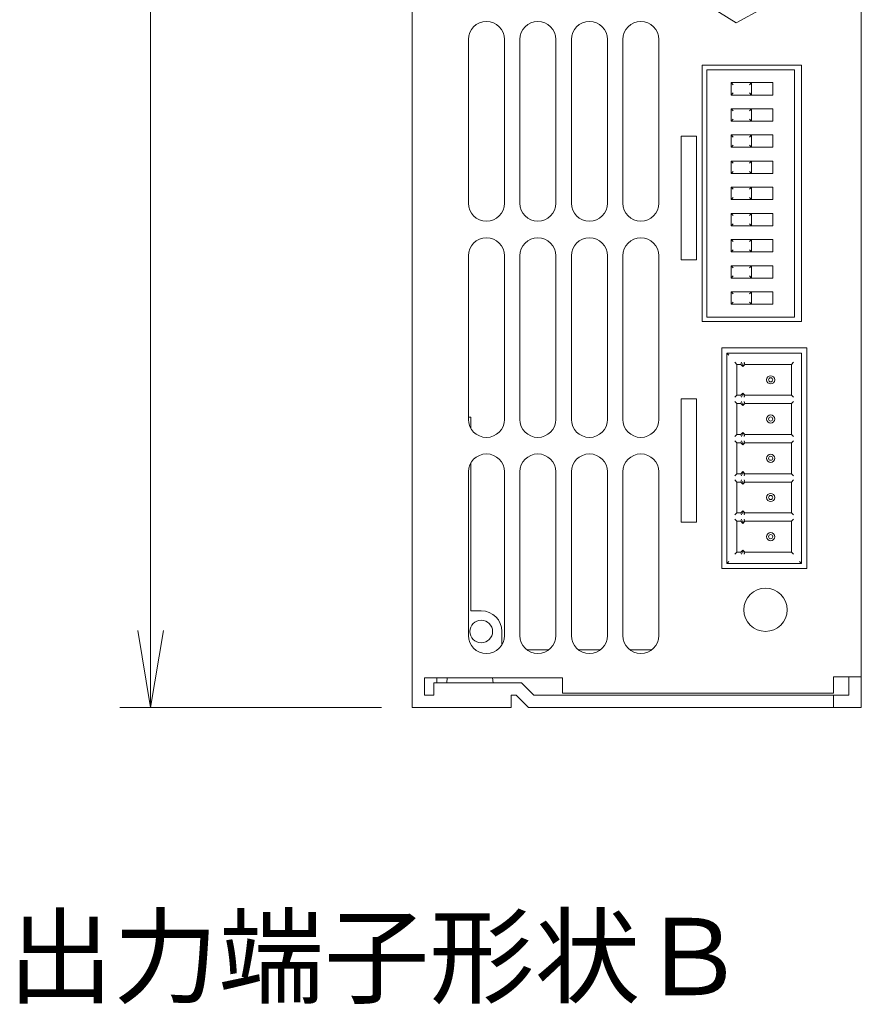
# Model space of a CAD drawing. Units: millimetres. Extents: x 0 to 589, y 4 to 406.
# Drawn here: x 385 to 413, y 211 to 242 of the extents above; entities that cross this region are included whole.
import ezdxf

# ---------------------------------------------------------------- set-up
doc = ezdxf.new("R2010")
doc.units = ezdxf.units.MM
for name, color, linetype, lineweight in [('1寸法線', 140, 'Continuous', 15), ('2文字', 3, 'Continuous', 15), ('Z80-PU1500W-02-02', 7, 'Continuous', 20)]:
    doc.layers.add(name, color=color, linetype=linetype, lineweight=lineweight)
doc.styles.get("Standard").update_dxf_attribs({"font": 'romans.shx', "bigfont": 'bigfont.shx'})
doc.styles.add('漢字･ひらがな', font='MS UI Gothic.ttf')
doc.dimstyles.new('AM_JIS(１／３)', dxfattribs={"dimtxt": 2.5, "dimasz": 2.5, "dimexe": 1, "dimexo": 1, "dimgap": 1, "dimtad": 3, "dimlfac": 3, "dimdsep": 46, "dimtxsty": 'STANDARD', "dimblk": 'OPEN', "dimcen": 0, "dimclrd": 256, "dimclre": 256, "dimclrt": 256, "dimadec": 0, "dimazin": 0, "dimtp": 0.1, "dimtm": 0.1, "dimtfac": 0.71, "dimtmove": 0, "dimatfit": 3, "dimldrblk": 'OPEN', "dimfxl": 1, "dimlwd": -1, "dimlwe": -1, "dimarcsym": 0})

# ---------------------------------------------------------------- blocks, each defined once
blk = doc.blocks.new('_Open')
at = {"color": 0, "linetype": 'ByBlock', "lineweight": -2}
for p, q in [((-1, 0.167), (0, 0)), ((-1, -0.167), (0, 0)), ((0, 0), (-1, 0))]:
    blk.add_line(p, q, dxfattribs=at)
blk = doc.blocks.new('*D44')
at = {"layer": '1寸法線', "transparency": 16777216}
for p, q in [((402.073, 282.669), (388.64, 282.669)), ((389.64, 222.646), (389.64, 280.169)), ((397.107, 220.146), (388.64, 220.146))]:
    blk.add_line(p, q, dxfattribs=at)
at = {"layer": 'Defpoints', "color": 0, "transparency": 16777216}
for p in [(389.64, 282.669), (403.073, 282.669), (398.107, 220.146)]:
    blk.add_point(p, dxfattribs=at)
at = {"layer": '1寸法線', "transparency": 16777216, "xscale": 2.5, "yscale": 2.5, "zscale": 2.5}
for p, rotation in [((389.64, 282.669), 90), ((389.64, 220.146), 270)]:
    blk.add_blockref('_Open', p, dxfattribs=dict(at, rotation=rotation))
at = {"layer": '1寸法線', "transparency": 16777216, "insert": (387.39, 251.407), "char_height": 2.5, "attachment_point": 5, "rotation": 90}
blk.add_mtext('187.6', dxfattribs=at)

msp = doc.modelspace()

# ---------------------------------------------------------------- linework, layer by layer
at = {"layer": 'Z80-PU1500W-02-02'}
for p, q in [((412.6399, 360.0791), (412.6399, 221.1458)), ((398.1066, 220.1458), (398.1066, 254.5838)), ((407.7421, 242.8424), (408.5865, 242.3201)), ((408.5865, 242.3201), (409.4609, 242.7902)), ((399.9233, 241.7758), (399.9233, 236.4791)), ((401.0899, 236.4791), (401.0899, 241.7758)), ((401.5899, 241.7758), (401.5899, 236.4791)), ((402.7566, 236.4791), (402.7566, 241.7758)), ((403.2566, 241.7758), (403.2566, 236.4791)), ((404.4233, 236.4791), (404.4233, 241.7758)), ((404.9233, 241.7758), (404.9233, 236.4791)), ((406.0899, 236.4791), (406.0899, 241.7758)), ((410.7066, 240.9424), (407.4899, 240.9424)), ((407.4899, 240.9424), (407.4899, 232.6458)), ((407.6399, 240.7924), (407.6399, 232.7924)), ((410.4733, 240.7924), (407.6399, 240.7924)), ((410.4733, 232.7924), (410.4733, 240.7924)), ((410.7066, 240.9424), (410.7066, 232.6458)), ((408.4233, 240.3808), (409.0899, 240.3808)), ((408.4899, 240.3141), (408.4233, 240.3808)), ((408.4233, 239.9808), (408.4233, 240.3808)), ((409.0233, 240.3141), (409.0899, 240.3808)), ((409.7733, 240.3808), (409.0899, 240.3808)), ((409.0899, 240.3808), (409.0899, 239.9808)), ((409.7733, 239.9808), (409.7733, 240.3808)), ((408.4233, 239.9808), (408.4899, 240.0474)), ((409.0899, 239.9808), (408.4233, 239.9808)), ((409.0899, 239.9808), (409.0233, 240.0474)), ((409.0899, 239.9808), (409.7733, 239.9808)), ((408.4233, 239.5341), (409.0899, 239.5341)), ((408.4899, 239.4674), (408.4233, 239.5341)), ((408.4233, 239.1341), (408.4233, 239.5341)), ((409.0233, 239.4674), (409.0899, 239.5341)), ((409.7733, 239.5341), (409.0899, 239.5341)), ((409.0899, 239.5341), (409.0899, 239.1341)), ((409.7733, 239.1341), (409.7733, 239.5341)), ((408.4233, 239.1341), (408.4899, 239.2008)), ((409.0899, 239.1341), (408.4233, 239.1341)), ((409.0899, 239.1341), (409.0233, 239.2008)), ((409.0899, 239.1341), (409.7733, 239.1341)), ((406.8066, 238.6458), (406.8066, 234.6458)), ((407.3066, 238.6458), (406.8066, 238.6458)), ((407.3066, 234.6458), (407.3066, 238.6458)), ((408.4233, 238.2874), (408.4233, 238.6874)), ((408.4233, 238.6874), (409.0899, 238.6874)), ((408.4899, 238.6208), (408.4233, 238.6874)), ((409.0233, 238.6208), (409.0899, 238.6874)), ((409.7733, 238.6874), (409.0899, 238.6874)), ((409.0899, 238.6874), (409.0899, 238.2874)), ((409.7733, 238.2874), (409.7733, 238.6874)), ((408.4233, 238.2874), (408.4899, 238.3541)), ((409.0899, 238.2874), (408.4233, 238.2874)), ((409.0899, 238.2874), (409.0233, 238.3541)), ((409.0899, 238.2874), (409.7733, 238.2874)), ((408.4233, 237.8408), (409.0899, 237.8408)), ((408.4899, 237.7741), (408.4233, 237.8408)), ((408.4233, 237.4408), (408.4233, 237.8408)), ((409.0233, 237.7741), (409.0899, 237.8408)), ((409.7733, 237.8408), (409.0899, 237.8408)), ((409.0899, 237.8408), (409.0899, 237.4408)), ((409.7733, 237.4408), (409.7733, 237.8408)), ((408.4233, 237.4408), (408.4899, 237.5074)), ((409.0899, 237.4408), (409.0233, 237.5074)), ((409.0899, 237.4408), (408.4233, 237.4408)), ((409.0899, 237.4408), (409.7733, 237.4408)), ((408.4233, 236.9941), (409.0899, 236.9941)), ((408.4899, 236.9274), (408.4233, 236.9941)), ((408.4233, 236.5941), (408.4233, 236.9941)), ((409.0233, 236.9274), (409.0899, 236.9941)), ((409.7733, 236.9941), (409.0899, 236.9941)), ((409.0899, 236.9941), (409.0899, 236.5941)), ((409.7733, 236.5941), (409.7733, 236.9941)), ((408.4233, 236.5941), (408.4899, 236.6608)), ((409.0899, 236.5941), (408.4233, 236.5941)), ((409.0899, 236.5941), (409.0233, 236.6608)), ((409.0899, 236.5941), (409.7733, 236.5941)), ((408.4233, 236.1474), (409.0899, 236.1474)), ((408.4899, 236.0808), (408.4233, 236.1474)), ((408.4233, 235.7474), (408.4233, 236.1474)), ((409.0233, 236.0808), (409.0899, 236.1474)), ((409.7733, 236.1474), (409.0899, 236.1474)), ((409.0899, 236.1474), (409.0899, 235.7474)), ((409.7733, 235.7474), (409.7733, 236.1474)), ((408.4233, 235.7474), (408.4899, 235.8141)), ((409.0899, 235.7474), (408.4233, 235.7474)), ((409.0899, 235.7474), (409.0233, 235.8141)), ((409.0899, 235.7474), (409.7733, 235.7474)), ((408.4233, 234.9008), (408.4233, 235.3008)), ((408.4233, 235.3008), (409.0899, 235.3008)), ((408.4899, 235.2341), (408.4233, 235.3008)), ((409.0233, 235.2341), (409.0899, 235.3008)), ((409.7733, 235.3008), (409.0899, 235.3008)), ((409.0899, 235.3008), (409.0899, 234.9008)), ((409.7733, 234.9008), (409.7733, 235.3008)), ((408.4233, 234.9008), (408.4899, 234.9674)), ((409.0899, 234.9008), (409.0233, 234.9674)), ((399.9233, 234.7758), (399.9233, 229.4791)), ((401.0899, 229.4791), (401.0899, 234.7758)), ((401.5899, 234.7758), (401.5899, 229.4791)), ((402.7566, 229.4791), (402.7566, 234.7758)), ((403.2566, 234.7758), (403.2566, 229.4791)), ((404.4233, 229.4791), (404.4233, 234.7758)), ((404.9233, 234.7758), (404.9233, 229.4791)), ((406.0899, 229.4791), (406.0899, 234.7758)), ((406.8066, 234.6458), (407.3066, 234.6458)), ((409.0899, 234.9008), (408.4233, 234.9008)), ((409.0899, 234.9008), (409.7733, 234.9008)), ((408.4233, 234.4541), (409.0899, 234.4541)), ((408.4899, 234.3874), (408.4233, 234.4541)), ((408.4233, 234.0541), (408.4233, 234.4541)), ((409.0233, 234.3874), (409.0899, 234.4541)), ((409.7733, 234.4541), (409.0899, 234.4541)), ((409.0899, 234.4541), (409.0899, 234.0541)), ((409.7733, 234.0541), (409.7733, 234.4541)), ((408.4233, 234.0541), (408.4899, 234.1208)), ((409.0899, 234.0541), (408.4233, 234.0541)), ((409.0899, 234.0541), (409.0233, 234.1208)), ((409.0899, 234.0541), (409.7733, 234.0541)), ((408.4233, 233.6074), (409.0899, 233.6074)), ((408.4899, 233.5408), (408.4233, 233.6074)), ((408.4233, 233.2074), (408.4233, 233.6074)), ((409.0233, 233.5408), (409.0899, 233.6074)), ((409.7733, 233.6074), (409.0899, 233.6074)), ((409.0899, 233.6074), (409.0899, 233.2074)), ((409.7733, 233.2074), (409.7733, 233.6074)), ((408.4233, 233.2074), (408.4899, 233.2741)), ((409.0899, 233.2074), (408.4233, 233.2074)), ((409.0899, 233.2074), (409.0233, 233.2741)), ((409.0899, 233.2074), (409.7733, 233.2074)), ((407.6399, 232.7924), (410.4733, 232.7924)), ((410.7066, 232.6458), (407.4899, 232.6458)), ((408.1233, 231.7924), (408.1233, 224.6458)), ((410.8733, 231.7924), (408.1233, 231.7924)), ((410.8733, 224.6458), (410.8733, 231.7924)), ((408.2899, 224.8124), (408.2899, 231.6258)), ((408.2899, 231.6258), (410.7066, 231.6258)), ((408.3566, 231.5591), (408.2899, 231.6258)), ((410.7066, 231.6258), (410.7066, 224.8124)), ((408.5483, 231.3258), (408.6149, 231.2591)), ((408.7399, 231.2591), (408.6149, 231.2591)), ((408.6149, 231.2591), (408.6149, 230.2591)), ((408.7675, 231.3258), (408.7399, 231.2591)), ((408.8066, 231.1924), (408.7399, 231.2591)), ((408.8066, 231.2867), (408.8066, 231.1924)), ((408.8733, 231.2591), (408.8066, 231.1924)), ((408.8456, 231.3258), (408.8733, 231.2591)), ((410.3816, 231.2591), (408.8733, 231.2591)), ((410.3816, 231.2591), (410.4483, 231.3258)), ((410.3816, 230.2591), (410.3816, 231.2591)), ((408.5483, 230.1924), (408.6149, 230.2591)), ((408.6149, 230.2591), (408.7399, 230.2591)), ((408.7399, 230.2591), (408.8066, 230.3258)), ((408.7399, 230.2591), (408.7675, 230.1924)), ((408.8066, 230.3258), (408.8733, 230.2591)), ((408.8066, 230.3258), (408.8066, 230.2315)), ((408.8733, 230.2591), (408.8456, 230.1924)), ((408.8733, 230.2591), (410.3816, 230.2591)), ((410.3816, 230.2591), (410.4483, 230.1924)), ((406.8066, 230.1458), (406.8066, 226.1458)), ((407.3066, 230.1458), (406.8066, 230.1458)), ((407.3066, 226.1458), (407.3066, 230.1458)), ((408.5483, 230.0558), (408.6149, 229.9891)), ((408.7399, 229.9891), (408.6149, 229.9891)), ((408.6149, 229.9891), (408.6149, 228.9891)), ((408.7675, 230.0558), (408.7399, 229.9891)), ((408.8066, 229.9224), (408.7399, 229.9891)), ((408.8066, 230.0167), (408.8066, 229.9224)), ((408.8733, 229.9891), (408.8066, 229.9224)), ((408.8456, 230.0558), (408.8733, 229.9891)), ((410.3816, 229.9891), (408.8733, 229.9891)), ((410.3816, 229.9891), (410.4483, 230.0558)), ((410.3816, 228.9891), (410.3816, 229.9891)), ((400.0066, 229.5458), (399.9233, 229.5458)), ((400.0066, 229.1787), (400.0066, 229.5458)), ((408.5483, 228.9224), (408.6149, 228.9891)), ((408.6149, 228.9891), (408.7399, 228.9891)), ((408.7399, 228.9891), (408.8066, 229.0558)), ((408.7399, 228.9891), (408.7675, 228.9224)), ((408.8066, 229.0558), (408.8066, 228.9615)), ((408.8066, 229.0558), (408.8733, 228.9891)), ((408.8733, 228.9891), (408.8456, 228.9224)), ((408.8733, 228.9891), (410.3816, 228.9891)), ((410.3816, 228.9891), (410.4483, 228.9224)), ((408.5483, 228.7858), (408.6149, 228.7191)), ((408.6149, 228.7191), (408.6149, 227.7191)), ((408.7399, 228.7191), (408.6149, 228.7191)), ((408.7675, 228.7858), (408.7399, 228.7191)), ((408.8066, 228.6524), (408.7399, 228.7191)), ((408.8066, 228.7467), (408.8066, 228.6524)), ((408.8733, 228.7191), (408.8066, 228.6524)), ((408.8456, 228.7858), (408.8733, 228.7191)), ((410.3816, 228.7191), (408.8733, 228.7191)), ((410.3816, 228.7191), (410.4483, 228.7858)), ((410.3816, 227.7191), (410.3816, 228.7191)), ((400.0066, 223.2791), (400.0066, 228.0762)), ((399.9233, 227.7758), (399.9233, 222.4791)), ((401.0899, 222.4791), (401.0899, 227.7758)), ((401.5899, 227.7758), (401.5899, 222.4791)), ((402.7566, 222.4791), (402.7566, 227.7758)), ((403.2566, 227.7758), (403.2566, 222.4791)), ((404.4233, 222.4791), (404.4233, 227.7758)), ((404.9233, 227.7758), (404.9233, 222.4791)), ((406.0899, 222.4791), (406.0899, 227.7758)), ((408.5483, 227.6524), (408.6149, 227.7191)), ((408.6149, 227.7191), (408.7399, 227.7191)), ((408.7399, 227.7191), (408.8066, 227.7858)), ((408.7399, 227.7191), (408.7675, 227.6524)), ((408.8066, 227.7858), (408.8066, 227.6915)), ((408.8066, 227.7858), (408.8733, 227.7191)), ((408.8733, 227.7191), (408.8456, 227.6524)), ((408.8733, 227.7191), (410.3816, 227.7191)), ((410.3816, 227.7191), (410.4483, 227.6524)), ((408.5483, 227.5158), (408.6149, 227.4491)), ((408.7399, 227.4491), (408.6149, 227.4491)), ((408.6149, 227.4491), (408.6149, 226.4491)), ((408.7675, 227.5158), (408.7399, 227.4491)), ((408.8066, 227.3824), (408.7399, 227.4491)), ((408.8066, 227.4767), (408.8066, 227.3824)), ((408.8733, 227.4491), (408.8066, 227.3824)), ((408.8456, 227.5158), (408.8733, 227.4491)), ((410.3816, 227.4491), (408.8733, 227.4491)), ((410.3816, 227.4491), (410.4483, 227.5158)), ((410.3816, 226.4491), (410.3816, 227.4491)), ((408.5483, 226.3824), (408.6149, 226.4491)), ((408.6149, 226.4491), (408.7399, 226.4491)), ((408.7399, 226.4491), (408.8066, 226.5158)), ((408.7399, 226.4491), (408.7675, 226.3824)), ((408.8066, 226.5158), (408.8733, 226.4491)), ((408.8066, 226.5158), (408.8066, 226.4215)), ((408.8733, 226.4491), (408.8456, 226.3824)), ((408.8733, 226.4491), (410.3816, 226.4491)), ((410.3816, 226.4491), (410.4483, 226.3824)), ((406.8066, 226.1458), (407.3066, 226.1458)), ((408.5483, 226.2458), (408.6149, 226.1791)), ((408.7399, 226.1791), (408.6149, 226.1791)), ((408.6149, 226.1791), (408.6149, 225.1791)), ((408.7675, 226.2458), (408.7399, 226.1791)), ((408.8066, 226.1124), (408.7399, 226.1791)), ((408.8066, 226.2067), (408.8066, 226.1124)), ((408.8733, 226.1791), (408.8066, 226.1124)), ((408.8456, 226.2458), (408.8733, 226.1791)), ((410.3816, 226.1791), (408.8733, 226.1791)), ((410.3816, 226.1791), (410.4483, 226.2458)), ((410.3816, 225.1791), (410.3816, 226.1791)), ((408.5483, 225.1124), (408.6149, 225.1791)), ((408.6149, 225.1791), (408.7399, 225.1791)), ((408.7399, 225.1791), (408.8066, 225.2458)), ((408.7399, 225.1791), (408.7675, 225.1124)), ((408.8066, 225.2458), (408.8733, 225.1791)), ((408.8066, 225.2458), (408.8066, 225.1515)), ((408.8733, 225.1791), (408.8456, 225.1124)), ((408.8733, 225.1791), (410.3816, 225.1791)), ((410.3816, 225.1791), (410.4483, 225.1124)), ((408.2899, 224.8124), (408.3566, 224.8791)), ((410.7066, 224.8124), (408.2899, 224.8124)), ((410.7066, 224.8124), (410.6399, 224.8791)), ((408.1233, 224.6458), (410.8733, 224.6458)), ((400.3399, 223.2791), (400.0066, 223.2791)), ((401.0066, 222.1787), (401.0066, 222.6124)), ((402.5233, 222.0124), (401.8233, 222.0124)), ((404.1899, 222.0124), (403.4899, 222.0124)), ((405.8566, 222.0124), (405.1566, 222.0124)), ((398.5066, 220.5458), (398.5066, 221.1124)), ((402.9733, 221.1124), (398.5066, 221.1124)), ((401.639, 220.9458), (398.8066, 220.9458)), ((398.8066, 220.9458), (398.8066, 220.5458)), ((398.9066, 220.9458), (398.9066, 221.1124)), ((399.2378, 221.1124), (399.2233, 220.9458)), ((400.7233, 220.9458), (400.7087, 221.1124)), ((402.0389, 220.5458), (401.639, 220.9458)), ((402.9733, 221.0124), (402.9723, 221.0124)), ((402.9723, 221.0124), (402.9723, 220.6124)), ((402.9733, 220.6124), (402.9733, 221.1124)), ((411.7399, 221.1458), (411.7399, 220.6124)), ((412.6399, 221.1458), (411.7399, 221.1458)), ((412.2399, 220.5458), (412.2399, 221.1458)), ((412.6399, 220.1458), (412.6399, 221.1458)), ((402.9733, 220.6124), (402.9723, 220.6124)), ((411.7399, 220.6124), (402.9733, 220.6124)), ((398.8066, 220.5458), (398.5066, 220.5458)), ((401.3066, 220.5458), (401.3066, 220.1458)), ((401.4733, 220.5458), (401.3066, 220.5458)), ((401.8733, 220.1458), (401.4733, 220.5458)), ((411.7399, 220.5458), (402.0389, 220.5458)), ((411.7399, 220.5458), (412.2399, 220.5458)), ((411.7399, 220.5458), (411.7399, 220.1458)), ((401.3066, 220.1458), (398.1066, 220.1458)), ((411.7399, 220.1458), (401.8733, 220.1458)), ((411.7399, 220.1458), (412.6399, 220.1458))]:
    msp.add_line(p, q, dxfattribs=at)
for centre, radius in [((409.7066, 230.7591), 0.1333), ((409.7066, 230.7591), 0.0667), ((409.7066, 229.4891), 0.1333), ((409.7066, 229.4891), 0.0667), ((409.7066, 228.2191), 0.1333), ((409.7066, 228.2191), 0.0667), ((409.7066, 226.9491), 0.1333), ((409.7066, 226.9491), 0.0667), ((409.7066, 225.6791), 0.1333), ((409.7066, 225.6791), 0.0667), ((409.5399, 223.3124), 0.7), ((400.3399, 222.6124), 0.3667)]:
    msp.add_circle(centre, radius, dxfattribs=at)
for centre, radius, start, end in [((400.5066, 241.7758), 0.5833, 0, 180), ((402.1733, 241.7758), 0.5833, 0, 180), ((403.8399, 241.7758), 0.5833, 0, 180), ((405.5066, 241.7758), 0.5833, 0, 180), ((400.5066, 236.4791), 0.5833, 180, 0), ((402.1733, 236.4791), 0.5833, 180, 0), ((403.8399, 236.4791), 0.5833, 180, 0), ((405.5066, 236.4791), 0.5833, 180, 0), ((400.5066, 234.7758), 0.5833, 0, 180), ((402.1733, 234.7758), 0.5833, 0, 180), ((403.8399, 234.7758), 0.5833, 0, 180), ((405.5066, 234.7758), 0.5833, 0, 180), ((400.5066, 229.4791), 0.5833, 180, 0), ((402.1733, 229.4791), 0.5833, 180, 0), ((403.8399, 229.4791), 0.5833, 180, 0), ((405.5066, 229.4791), 0.5833, 180, 0), ((400.5066, 227.7758), 0.5833, 0, 180), ((402.1733, 227.7758), 0.5833, 0, 180), ((403.8399, 227.7758), 0.5833, 0, 180), ((405.5066, 227.7758), 0.5833, 0, 180), ((400.3399, 222.6124), 0.6667, 0, 90), ((400.5066, 222.4791), 0.5833, 180, 0), ((402.1733, 222.4791), 0.5833, 180, 0), ((403.8399, 222.4791), 0.5833, 180, 0), ((405.5066, 222.4791), 0.5833, 180, 0)]:
    msp.add_arc(centre, radius, start, end, dxfattribs=at)

# ---------------------------------------------------------------- texts
at = {"layer": '2文字', "style": '漢字･ひらがな'}
msp.add_text('出力端子形状Ｂ', height=2.5, dxfattribs=at).set_placement((385.0163, 210.8331))

# ---------------------------------------------------------------- dimensions: what is measured, and where the dimension line sits
at = {"layer": '1寸法線'}
dim = msp.add_linear_dim(base=(389.6399, 282.6691), p1=(398.1066, 220.1458), p2=(403.0733, 282.6691), angle=90, dimstyle='AM_JIS(１／３)', override={"dimdec": 1, "dimblk1": 'Open', "dimblk2": 'Open', "dimsah": 1}, dxfattribs=at)
dim.commit()
dim.dimension.update_dxf_attribs({"geometry": '*D44', "text_midpoint": (387.3899, 251.4074)})

doc.saveas('drawing.dxf')
